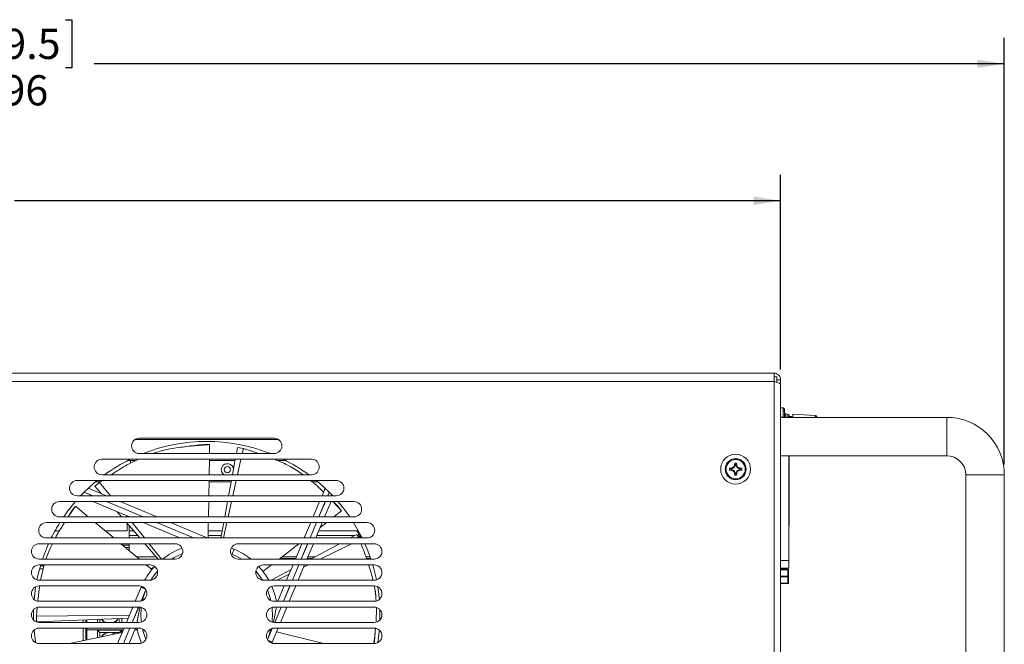
# Model space of a CAD drawing. Units: inches. Extents: x 0.4 to 32.8, y 0.2 to 20.9.
# Drawn here: x 19 to 23.7, y 3.2 to 6.2 of the extents above; entities that cross this region are included whole.
import ezdxf

# ---------------------------------------------------------------- set-up
doc = ezdxf.new("R2010")
doc.units = ezdxf.units.IN
doc.header["$MEASUREMENT"] = 0
doc.layers.add('1', color=7, linetype='Continuous')
doc.styles.add('SLDTEXTSTYLE0', font='TXT', dxfattribs={"width": 0.75})
doc.dimstyles.new('SLDDIMSTYLE0', dxfattribs={"dimtxt": 0.145833, "dimasz": 0.13, "dimexe": 0, "dimexo": 0.0625, "dimgap": 0.036458, "dimtad": 0, "dimtih": 1, "dimtoh": 1, "dimlfac": 2.7, "dimrnd": 1e-09, "dimzin": 12, "dimdsep": 46, "dimtxsty": 'SLDTEXTSTYLE0', "dimsah": 1, "dimcen": 0.09, "dimadec": 0, "dimazin": 3, "dimtfac": 1, "dimtofl": 0, "dimtmove": 0, "dimatfit": 3, "dimfxl": 1, "dimfrac": 2, "dimtolj": 1, "dimtzin": 12, "dimarcsym": 0})

# ---------------------------------------------------------------- blocks, each defined once
blk = doc.blocks.new('_D_5')
at = {"layer": '1', "color": 7}
for p, q in [((18.658, 6.1733), (18.6284, 6.1733)), ((18.6284, 6.1733), (18.6284, 5.9416)), ((19.2167, 6.1733), (19.2463, 6.1733)), ((19.2463, 6.1733), (19.2463, 5.9416)), ((14.1293, 3.282), (14.1293, 6.0853)), ((23.7455, 4.0265), (23.7455, 6.0853)), ((14.1293, 5.9603), (18.5207, 5.9603)), ((18.6284, 5.9416), (18.658, 5.9416)), ((19.2463, 5.9416), (19.2167, 5.9416)), ((23.7455, 5.9603), (19.354, 5.9603))]:
    blk.add_line(p, q, dxfattribs=at)
for points in [[(14.1293, 5.9603), (14.2593, 5.9403), (14.2593, 5.9803)], [(23.7455, 5.9603), (23.6155, 5.9803), (23.6155, 5.9403)]]:
    blk.add_solid(points, dxfattribs=at)
at = {"layer": '1', "color": 7, "char_height": 0.14583, "attachment_point": 1, "style": 'SLDTEXTSTYLE0'}
for s, insert in [('659.5', (18.695, 6.1296, 0.701)), ('25.96', (18.6358, 5.9056, 0.701))]:
    blk.add_mtext(s, dxfattribs=dict(at, insert=insert))
blk = doc.blocks.new('_D_6')
at = {"layer": '1', "color": 7}
for p, q in [((18.2736, 5.5127), (18.244, 5.5127)), ((18.244, 5.5127), (18.244, 5.281)), ((18.8323, 5.5127), (18.8619, 5.5127)), ((18.8619, 5.5127), (18.8619, 5.281)), ((14.4399, 4.4772), (14.4399, 5.4247)), ((22.666, 4.4855), (22.666, 5.4247)), ((14.4399, 5.2997), (18.1363, 5.2997)), ((18.244, 5.281), (18.2736, 5.281)), ((18.8619, 5.281), (18.8323, 5.281)), ((22.666, 5.2997), (18.9696, 5.2997))]:
    blk.add_line(p, q, dxfattribs=at)
for points in [[(14.4399, 5.2997), (14.5699, 5.2797), (14.5699, 5.3197)], [(22.666, 5.2997), (22.536, 5.3197), (22.536, 5.2797)]]:
    blk.add_solid(points, dxfattribs=at)
at = {"layer": '1', "color": 7, "char_height": 0.14583, "attachment_point": 1, "style": 'SLDTEXTSTYLE0'}
for s, insert in [('564.1', (18.3106, 5.469, 0.701)), ('22.21', (18.2514, 5.245, 0.701))]:
    blk.add_mtext(s, dxfattribs=dict(at, insert=insert))

msp = doc.modelspace()

# ---------------------------------------------------------------- linework, layer by layer
at = {"color": 7, "linetype": 'Continuous', "lineweight": 15}
for p, q in [((14.4399, 4.46721), (22.63435, 4.46721)), ((22.63435, 4.46721), (22.63435, 4.42721)), ((14.4399, 4.42721), (22.63435, 4.42721)), ((22.64823, 4.44943), (22.63435, 4.44943)), ((22.63435, 1.87462), (22.63435, 4.42721)), ((22.64823, 4.42628), (22.64823, 4.44943)), ((22.64823, 4.43554), (22.66601, 4.43554)), ((22.66601, 4.43554), (22.66601, 4.41332)), ((22.66601, 1.87462), (22.66601, 4.41332)), ((22.67822, 4.29949), (22.66601, 4.2997)), ((22.67823, 4.29905), (22.67822, 4.29949)), ((23.46768, 4.25425), (22.66601, 4.25425)), ((22.68538, 4.25575), (22.67822, 4.25575)), ((22.68538, 4.25425), (22.68538, 4.25575)), ((22.69204, 4.27051), (22.7006, 4.26976)), ((22.70065, 4.26939), (22.7006, 4.26976)), ((22.70725, 4.259), (22.72041, 4.25912)), ((22.83311, 4.26368), (22.72475, 4.26936)), ((22.72475, 4.26936), (22.72475, 4.2548)), ((22.72475, 4.2548), (22.72475, 4.25425)), ((22.83465, 4.26346), (22.83315, 4.26361)), ((19.55759, 4.14742), (19.54475, 4.14216)), ((20.23669, 4.14742), (19.55759, 4.14742)), ((20.22277, 4.15354), (19.57147, 4.15354)), ((20.24947, 4.14218), (20.23669, 4.14742)), ((19.91147, 4.123), (19.8828, 4.123)), ((19.91071, 4.07947), (19.91147, 4.123)), ((20.04583, 4.10956), (20.04029, 4.07947)), ((20.07393, 4.10388), (20.04583, 4.10956)), ((20.06855, 4.07947), (20.07393, 4.10388)), ((20.14897, 4.07947), (20.07393, 4.10388)), ((20.40318, 4.05169), (19.39106, 4.05169)), ((19.51509, 4.04557), (19.55188, 4.04557)), ((19.53014, 4.04557), (19.53014, 4.03372)), ((19.57147, 4.07947), (20.22277, 4.07947)), ((19.90894, 3.97762), (19.91023, 4.05169)), ((19.91012, 4.04557), (20.03405, 4.04557)), ((20.03517, 4.05169), (20.02154, 3.97762)), ((20.0461, 3.97762), (20.06243, 4.05169)), ((20.23938, 4.04557), (20.27919, 4.04557)), ((22.66601, 4.06906), (23.46768, 4.06906)), ((22.70653, 3.56391), (22.70653, 4.06906)), ((22.7082, 3.76649), (22.7082, 4.06906)), ((20.33589, 3.99613), (20.31494, 4.00894)), ((22.42828, 4.00546), (22.41971, 4.00882)), ((22.42828, 4.00304), (22.41971, 3.99968)), ((22.42953, 4.00546), (22.42828, 4.00546)), ((22.42953, 4.00304), (22.42828, 4.00304)), ((22.42953, 4.00546), (22.42876, 4.00932)), ((22.42953, 4.00304), (22.42876, 3.99917)), ((22.42953, 4.00546), (22.44256, 4.01085)), ((22.42953, 4.00304), (22.44256, 3.99764)), ((22.44256, 4.01085), (22.43939, 4.01402)), ((22.44256, 3.99764), (22.43939, 3.99447)), ((22.44256, 4.01085), (22.44795, 4.02388)), ((22.44256, 3.99764), (22.44795, 3.98462)), ((22.44795, 4.02388), (22.44409, 4.02464)), ((22.44795, 4.02513), (22.44459, 4.0337)), ((22.44795, 4.02388), (22.44795, 4.02513)), ((22.45037, 4.02513), (22.45373, 4.0337)), ((22.45037, 4.02388), (22.45037, 4.02513)), ((22.45037, 4.02388), (22.45423, 4.02464)), ((22.45577, 4.01085), (22.45037, 4.02388)), ((22.45577, 3.99764), (22.45037, 3.98462)), ((22.45577, 4.01085), (22.45893, 4.01402)), ((22.46879, 4.00546), (22.45577, 4.01085)), ((22.46879, 4.00304), (22.45577, 3.99764)), ((22.45577, 3.99764), (22.45893, 3.99447)), ((22.46879, 4.00546), (22.46956, 4.00932)), ((22.46879, 4.00546), (22.47004, 4.00546)), ((22.46879, 4.00304), (22.46956, 3.99917)), ((22.46879, 4.00304), (22.47004, 4.00304)), ((22.47004, 4.00546), (22.47861, 4.00882)), ((22.47004, 4.00304), (22.47861, 3.99968)), ((20.52239, 3.94984), (19.27186, 3.94984)), ((19.3613, 3.94372), (19.38572, 3.94372)), ((19.395, 3.94984), (19.38019, 3.94007)), ((19.39106, 3.97762), (20.40318, 3.97762)), ((19.90716, 3.87576), (19.90845, 3.94984)), ((19.90834, 3.94372), (20.0153, 3.94372)), ((20.01643, 3.94984), (20.0028, 3.87576)), ((20.02366, 3.87576), (20.03998, 3.94984)), ((20.40521, 3.94372), (20.43297, 3.94372)), ((22.44795, 3.98462), (22.44409, 3.98385)), ((22.44795, 3.98336), (22.44459, 3.9748)), ((22.44795, 3.98462), (22.44795, 3.98336)), ((22.45037, 3.98462), (22.45423, 3.98385)), ((22.45037, 3.98462), (22.45037, 3.98336)), ((22.45037, 3.98336), (22.45373, 3.9748)), ((23.56027, 3.97647), (23.56027, 2.49499)), ((23.74546, 2.49499), (23.74546, 3.97647)), ((19.32584, 3.91237), (19.41327, 3.87576)), ((19.38019, 3.94007), (19.35823, 3.92164)), ((19.35823, 3.92164), (19.38943, 3.88575)), ((19.43227, 3.87576), (19.38019, 3.94007)), ((20.4535, 3.87576), (20.46871, 3.91212)), ((20.60781, 3.84799), (19.18644, 3.84799)), ((19.27186, 3.87576), (20.52239, 3.87576)), ((19.30577, 3.89296), (19.28906, 3.87576)), ((19.52403, 3.77391), (19.34711, 3.84799)), ((19.47962, 3.84799), (19.65654, 3.77391)), ((19.90541, 3.77587), (19.90667, 3.84799)), ((19.99768, 3.84799), (19.98405, 3.77391)), ((20.00121, 3.77391), (20.01753, 3.84799)), ((20.41085, 3.77391), (20.44187, 3.84799)), ((20.49734, 3.84799), (20.46633, 3.77391)), ((20.50521, 3.87576), (20.48851, 3.89296)), ((20.5482, 3.80256), (20.50566, 3.84799)), ((20.50719, 3.84799), (20.53033, 3.82498)), ((19.22818, 3.77391), (19.24607, 3.80256)), ((19.26395, 3.82498), (19.22948, 3.77391)), ((19.26395, 3.82498), (19.24607, 3.80256)), ((19.32574, 3.77391), (19.26395, 3.82498)), ((20.51096, 3.77391), (20.5482, 3.80256)), ((20.5482, 3.80256), (20.53033, 3.82498)), ((19.18644, 3.77391), (20.60781, 3.77391)), ((19.46525, 3.79852), (19.48664, 3.77391)), ((19.51474, 3.77391), (19.50998, 3.7798)), ((22.7082, 3.72945), (22.7082, 3.76649)), ((20.67071, 3.74614), (19.12354, 3.74614)), ((19.18723, 3.70714), (19.16575, 3.70714)), ((19.44899, 3.67206), (19.35936, 3.74614)), ((19.5142, 3.70714), (19.40655, 3.70714)), ((19.51079, 3.74614), (19.57518, 3.67206)), ((19.5142, 3.70714), (19.5142, 3.74222)), ((19.52305, 3.70714), (19.52305, 3.73196)), ((19.52305, 3.70714), (19.54469, 3.70714)), ((19.52305, 3.70714), (19.52305, 3.68491)), ((19.59722, 3.67206), (19.53724, 3.74614)), ((19.7673, 3.67206), (19.59038, 3.74614)), ((19.72289, 3.74614), (19.89981, 3.67206)), ((19.90358, 3.67049), (19.90491, 3.74706)), ((19.90421, 3.70714), (19.97176, 3.70714)), ((19.97911, 3.74706), (19.9653, 3.67206)), ((19.97876, 3.67206), (19.99509, 3.74614)), ((20.36821, 3.67206), (20.39922, 3.74614)), ((20.4547, 3.74614), (20.42369, 3.67206)), ((20.43837, 3.70714), (20.62853, 3.70714)), ((20.44513, 3.72327), (20.47606, 3.74706)), ((20.62375, 3.70714), (20.62375, 3.70014)), ((22.70653, 3.72945), (22.7082, 3.72945)), ((19.12354, 3.67206), (20.67071, 3.67206)), ((19.52305, 3.67206), (19.52305, 3.68491)), ((20.62146, 3.68914), (20.58953, 3.67206)), ((20.63021, 3.67206), (20.62146, 3.68914)), ((20.62375, 3.70014), (20.63236, 3.70014)), ((20.62973, 3.70014), (20.62973, 3.68993)), ((20.62973, 3.68993), (20.6378, 3.68993)), ((19.74527, 3.64428), (19.08843, 3.64428)), ((19.57223, 3.57021), (19.4826, 3.64428)), ((19.52305, 3.63787), (19.49036, 3.63787)), ((19.52305, 3.61085), (19.52305, 3.64428)), ((19.59933, 3.64428), (19.66372, 3.57021)), ((19.6797, 3.57021), (19.61972, 3.64428)), ((20.01571, 3.62354), (20.02947, 3.61777)), ((20.70581, 3.64428), (20.04897, 3.64428)), ((20.24617, 3.57021), (20.34246, 3.64428)), ((20.32557, 3.57021), (20.35658, 3.64428)), ((20.41206, 3.64428), (20.38105, 3.57021)), ((20.5376, 3.64428), (20.39912, 3.57021)), ((20.44421, 3.57021), (20.59513, 3.64428)), ((19.05141, 3.60829), (19.05141, 3.60621)), ((19.08843, 3.57021), (19.74527, 3.57021)), ((19.12248, 3.57492), (19.12089, 3.57021)), ((19.65401, 3.58138), (19.55871, 3.58138)), ((20.04897, 3.57021), (20.70581, 3.57021)), ((20.33024, 3.58138), (20.2607, 3.58138)), ((20.42001, 3.58138), (20.38572, 3.58138)), ((20.68523, 3.58138), (20.66525, 3.58138)), ((22.70653, 3.52687), (22.70653, 3.56391)), ((19.62339, 3.54243), (19.08843, 3.54243)), ((19.11231, 3.54243), (19.09561, 3.46836)), ((19.11176, 3.53762), (19.09651, 3.53762)), ((19.633, 3.51999), (19.60584, 3.54243)), ((20.16873, 3.51063), (20.21022, 3.54255)), ((20.70581, 3.54243), (20.17085, 3.54243)), ((20.30434, 3.51951), (20.20871, 3.46836)), ((20.28292, 3.46836), (20.31394, 3.54243)), ((20.36942, 3.54243), (20.3384, 3.46836)), ((20.36471, 3.53119), (20.38761, 3.54243)), ((22.66601, 3.52687), (22.70653, 3.52687)), ((22.66601, 3.52101), (22.70101, 3.52101)), ((22.66926, 3.52101), (22.66926, 3.52687)), ((22.70101, 3.51915), (22.70101, 3.52101)), ((22.70101, 3.48832), (22.70101, 3.51915)), ((22.70472, 3.5173), (22.70472, 3.48647)), ((19.05141, 3.50643), (19.05141, 3.50436)), ((19.08843, 3.46836), (19.62339, 3.46836)), ((20.17085, 3.46836), (20.70581, 3.46836)), ((20.2367, 3.46836), (20.29488, 3.49692)), ((22.70101, 3.48462), (22.70101, 3.48832)), ((22.70101, 3.45378), (22.70101, 3.48462)), ((22.70472, 3.48647), (22.70472, 3.45564)), ((19.57147, 3.44058), (19.08843, 3.44058)), ((19.55279, 3.36651), (19.58106, 3.43403)), ((19.58106, 3.43403), (19.58306, 3.43872)), ((20.70581, 3.44058), (20.22277, 3.44058)), ((20.24028, 3.36651), (20.27129, 3.44058)), ((20.32677, 3.44058), (20.29576, 3.36651)), ((22.70101, 3.45193), (22.66601, 3.45193)), ((22.70101, 3.45193), (22.70101, 3.45378)), ((19.05141, 3.40458), (19.05141, 3.4025)), ((20.71363, 3.39164), (20.71058, 3.41601)), ((19.07946, 3.33691), (19.07573, 3.29555)), ((19.08843, 3.36651), (19.57147, 3.36651)), ((19.57147, 3.33873), (19.08843, 3.33873)), ((19.51014, 3.26465), (19.54116, 3.33873)), ((20.22277, 3.36651), (20.70581, 3.36651)), ((20.70581, 3.33873), (20.22277, 3.33873)), ((20.28413, 3.33873), (20.25312, 3.26465)), ((20.71491, 3.2665), (20.71668, 3.33688)), ((20.73301, 3.27655), (20.73301, 3.32683)), ((19.05141, 3.30273), (19.05141, 3.30065)), ((19.52448, 3.29891), (19.07573, 3.29555)), ((19.07573, 3.29555), (19.07644, 3.26689)), ((19.07644, 3.26689), (19.51981, 3.28569)), ((19.37051, 3.27936), (19.37051, 3.26465)), ((19.48716, 3.26465), (19.48716, 3.28431)), ((19.08843, 3.26465), (19.57147, 3.26465)), ((19.57147, 3.23688), (19.08843, 3.23688)), ((19.30107, 3.27641), (19.30107, 3.26465)), ((19.30107, 3.23688), (19.30107, 3.17655)), ((19.31947, 3.26465), (19.31947, 3.27719)), ((19.31947, 3.22924), (19.31947, 3.23688)), ((19.4675, 3.1628), (19.49851, 3.23688)), ((19.55399, 3.23688), (19.52298, 3.1628)), ((19.56178, 3.23129), (19.55203, 3.22924)), ((20.24149, 3.23688), (20.21322, 3.16936)), ((20.22277, 3.26465), (20.70581, 3.26465)), ((20.70581, 3.23688), (20.22277, 3.23688)), ((19.05141, 3.20088), (19.05141, 3.1988)), ((19.48985, 3.21618), (19.23559, 3.1628)), ((19.31947, 3.22924), (19.49532, 3.22924)), ((19.31947, 3.18041), (19.31947, 3.22924)), ((19.48716, 3.22705), (19.37051, 3.22705)), ((19.37051, 3.22705), (19.37051, 3.19113)), ((19.41708, 3.21539), (19.38217, 3.21539)), ((19.4755, 3.21539), (19.44059, 3.21539)), ((19.48716, 3.21562), (19.48716, 3.22705)), ((19.5508, 3.22924), (19.56222, 3.22924)), ((20.23385, 3.21863), (20.46018, 3.1628)), ((19.08843, 3.1628), (19.57147, 3.1628)), ((20.21322, 3.16936), (20.21121, 3.16465)), ((20.21796, 3.16362), (20.21189, 3.16623)), ((20.22277, 3.1628), (20.70581, 3.1628))]:
    msp.add_line(p, q, dxfattribs=at)
at = {"color": 8, "linetype": 'Continuous', "lineweight": 15}
for p, q in [((22.67822, 4.25575), (22.66601, 4.25596)), ((22.67822, 4.25425), (22.67822, 4.25575)), ((22.69178, 4.25991), (22.69181, 4.25425)), ((22.70083, 4.25425), (22.70086, 4.25911)), ((22.73533, 4.25425), (22.72475, 4.2548)), ((23.46768, 4.25425), (23.46768, 4.16165)), ((23.46768, 4.16165), (23.46768, 4.06906)), ((23.65286, 3.97647), (23.56027, 3.97647)), ((23.74546, 3.97647), (23.65286, 3.97647)), ((19.30577, 3.89296), (19.34683, 3.87576)), ((19.3472, 3.87576), (19.30587, 3.89307)), ((19.41318, 3.84799), (19.59011, 3.77391)), ((19.59047, 3.77391), (19.41354, 3.84799)), ((20.46953, 3.84799), (20.43852, 3.77391)), ((20.43867, 3.77391), (20.46968, 3.84799)), ((20.4884, 3.89307), (20.48116, 3.87576)), ((20.48131, 3.87576), (20.48851, 3.89296)), ((22.70653, 3.76649), (22.7082, 3.76649)), ((19.65645, 3.74614), (19.83338, 3.67206)), ((19.83374, 3.67206), (19.65681, 3.74614)), ((20.42689, 3.74614), (20.39587, 3.67206)), ((20.39602, 3.67206), (20.42704, 3.74614)), ((19.52305, 3.68491), (19.56401, 3.68491)), ((19.90383, 3.68491), (19.96767, 3.68491)), ((20.42907, 3.68491), (20.61355, 3.68491)), ((20.62766, 3.68238), (20.64171, 3.68238)), ((20.62783, 3.67752), (20.64418, 3.67752)), ((19.52305, 3.6263), (19.50436, 3.6263)), ((20.38424, 3.64428), (20.35323, 3.57021)), ((20.35338, 3.57021), (20.38439, 3.64428)), ((20.01962, 3.59424), (20.01343, 3.59683)), ((20.32658, 3.57263), (20.24932, 3.57263)), ((20.40365, 3.57263), (20.38206, 3.57263)), ((20.68828, 3.57263), (20.66804, 3.57263)), ((22.66601, 3.56391), (22.70653, 3.56391)), ((19.1073, 3.52304), (19.09296, 3.52304)), ((20.3416, 3.54243), (20.31059, 3.46836)), ((20.31074, 3.46836), (20.34175, 3.54243)), ((22.70101, 3.51915), (22.66601, 3.51915)), ((22.6768, 3.52101), (22.6768, 3.52687)), ((22.68166, 3.52101), (22.68166, 3.52687)), ((22.68749, 3.52101), (22.68749, 3.52687)), ((22.66601, 3.48832), (22.70101, 3.48832)), ((22.70101, 3.48462), (22.66601, 3.48462)), ((19.60364, 3.4219), (19.58097, 3.36774)), ((20.29896, 3.44058), (20.26794, 3.36651)), ((20.2681, 3.36651), (20.29911, 3.44058)), ((22.66601, 3.45378), (22.70101, 3.45378)), ((19.58114, 3.36779), (19.60109, 3.41544)), ((19.56882, 3.33873), (19.53781, 3.26465)), ((19.53796, 3.26465), (19.56897, 3.33873)), ((20.25631, 3.33873), (20.2253, 3.26465)), ((20.22545, 3.26465), (20.25647, 3.33873)), ((19.38217, 3.27985), (19.38217, 3.26465)), ((19.4755, 3.26465), (19.4755, 3.28381)), ((19.31377, 3.27695), (19.31377, 3.26465)), ((19.31377, 3.23688), (19.31377, 3.17921)), ((19.52618, 3.23688), (19.49516, 3.1628)), ((19.49532, 3.1628), (19.52633, 3.23688)), ((20.19062, 3.18146), (20.21331, 3.23565)), ((20.21314, 3.2356), (20.19318, 3.18794)), ((19.38217, 3.21539), (19.38217, 3.19358))]:
    msp.add_line(p, q, dxfattribs=at)
at = {"color": 7, "linetype": 'Continuous', "lineweight": 15, "flags": 128}
for points in [[(19.36872, 3.94984), (19.35409, 3.93763), (19.30587, 3.89307)], [(20.4884, 3.89307), (20.44019, 3.93763), (20.42555, 3.94984)], [(20.64653, 3.67281), (20.61427, 3.73185), (20.60492, 3.74706)], [(19.13428, 3.64428), (19.12453, 3.62168), (19.10517, 3.57021)], [(20.01962, 3.59424), (20.02154, 3.59883), (20.02339, 3.60324), (20.02509, 3.60731), (20.02659, 3.61088), (20.02781, 3.61381), (20.02872, 3.61598), (20.02928, 3.61732), (20.02947, 3.61777)], [(20.68911, 3.57021), (20.67467, 3.60951), (20.65999, 3.64428)], [(19.09629, 3.54243), (19.08399, 3.49689), (19.07797, 3.46987)], [(19.62882, 3.52352), (19.63642, 3.52813), (19.64131, 3.52967)], [(20.7163, 3.46987), (20.71438, 3.47898), (20.69795, 3.54255)], [(22.70101, 3.51915), (22.70173, 3.51912), (22.70243, 3.51901), (22.70307, 3.51884), (22.70363, 3.51861), (22.70409, 3.51833), (22.70443, 3.51801), (22.70464, 3.51766), (22.70472, 3.5173)], [(22.70472, 3.48647), (22.70464, 3.48683), (22.70443, 3.48718), (22.70409, 3.4875), (22.70363, 3.48778), (22.70307, 3.48801), (22.70243, 3.48818), (22.70173, 3.48828), (22.70101, 3.48832)], [(22.70472, 3.48647), (22.70464, 3.48611), (22.70443, 3.48576), (22.70409, 3.48544), (22.70363, 3.48516), (22.70307, 3.48493), (22.70243, 3.48476), (22.70173, 3.48465), (22.70101, 3.48462)], [(19.07185, 3.43666), (19.07118, 3.4325), (19.06416, 3.37557)], [(20.73012, 3.37559), (20.72612, 3.41172), (20.72243, 3.43664)], [(22.70472, 3.45564), (22.70464, 3.45527), (22.70443, 3.45493), (22.70409, 3.45461), (22.70363, 3.45433), (22.70307, 3.4541), (22.70243, 3.45392), (22.70173, 3.45382), (22.70101, 3.45378)], [(19.06127, 3.32687), (19.06089, 3.30169), (19.06127, 3.27652)], [(19.06416, 3.22781), (19.07118, 3.17089), (19.07185, 3.16672)], [(19.38217, 3.21539), (19.38015, 3.21741), (19.37818, 3.21938), (19.37634, 3.22122), (19.37468, 3.22288), (19.37324, 3.22432), (19.37207, 3.22549), (19.37121, 3.22635), (19.37069, 3.22687), (19.37051, 3.22705)], [(19.4755, 3.21539), (19.47752, 3.21741), (19.47949, 3.21938), (19.48133, 3.22122), (19.48299, 3.22288), (19.48443, 3.22432), (19.4856, 3.22549), (19.48646, 3.22635), (19.48698, 3.22687), (19.48716, 3.22705)], [(20.72243, 3.16674), (20.72805, 3.20735), (20.73012, 3.22779)]]:
    msp.add_lwpolyline(points, dxfattribs=at)
at = {"color": 8, "linetype": 'Continuous', "lineweight": 15, "flags": 128}
for points in [[(20.06591, 3.57021), (20.05608, 3.57614), (20.01962, 3.59424)], [(19.65982, 3.51209), (19.64531, 3.49447), (19.62745, 3.46858)], [(20.16683, 3.46858), (20.14757, 3.49629), (20.13443, 3.51211)], [(19.58106, 3.43403), (19.58151, 3.43384), (19.58285, 3.43328), (19.58502, 3.43237), (19.58795, 3.43114), (19.59152, 3.42965), (19.59559, 3.42795), (19.6, 3.4261), (19.60124, 3.42558)], [(20.20682, 3.37012), (20.20234, 3.38791), (20.19062, 3.42192)], [(19.60109, 3.41544), (19.58896, 3.37659), (19.58746, 3.37014)], [(19.58746, 3.23325), (19.59193, 3.21548), (19.60365, 3.1815)], [(20.19318, 3.18794), (20.20532, 3.2268), (20.20681, 3.23326)], [(20.19299, 3.17783), (20.19427, 3.17729), (20.19869, 3.17544), (20.20276, 3.17374), (20.20632, 3.17225), (20.20925, 3.17102), (20.21143, 3.17011), (20.21277, 3.16955), (20.21322, 3.16936)]]:
    msp.add_lwpolyline(points, dxfattribs=at)
at = {"color": 7, "linetype": 'Continuous', "lineweight": 15}
for centre, radius in [((22.44916, 4.00425), 0.07218), ((22.44916, 4.00425), 0.0507), ((22.44916, 4.00425), 0.05069), ((22.44916, 4.00425), 0.05047), ((22.44916, 4.00425), 0.04634), ((19.99674, 4.00189), 0.01458)]:
    msp.add_circle(centre, radius, dxfattribs=at)
for centre, radius, start, end in [((22.67809, 4.2922), 0.00729, 0, 89), ((22.69267, 4.27777), 0.00729, 200.45925, 265), ((22.69996, 4.26249), 0.00729, 0, 85), ((22.72038, 4.26349), 0.00437, 270.5, 0), ((22.83265, 4.25495), 0.00875, 0, 87), ((23.46768, 3.97647), 0.27778, 0, 90), ((19.57147, 4.11651), 0.03704, 90, 270), ((19.89714, 3.30169), 0.83625, 68.44634, 111.55366), ((20.22277, 4.11651), 0.03704, 270, 90), ((19.39106, 4.01465), 0.03704, 90, 270), ((19.89714, 3.30169), 0.83625, 116.25206, 126.07198), ((19.89714, 3.30169), 0.83625, 53.92802, 63.74794), ((20.40318, 4.01465), 0.03704, 270, 90), ((23.46768, 3.97647), 0.09259, 0, 90), ((19.99674, 4.00189), 0.02916, 0, 236.33057), ((22.44916, 4.00425), 0.0298, 171.17805, 188.82195), ((22.44697, 3.60044), 0.40929, 92.54944, 93.8186), ((22.44689, 4.40668), 0.40791, 266.17925, 267.45271), ((22.44916, 4.00425), 0.02092, 176.68259, 183.31741), ((22.62032, 3.59054), 0.46051, 113.1342, 114.57971), ((22.62015, 4.41757), 0.4601, 245.41964, 246.86646), ((22.86357, 3.83278), 0.46128, 155.42128, 156.86439), ((22.86389, 4.17585), 0.46162, 203.13594, 204.57797), ((22.85178, 4.0065), 0.4081, 176.17886, 177.45173), ((22.44916, 4.00425), 0.0298, 81.17805, 98.82195), ((22.44916, 4.00425), 0.02092, 86.68259, 93.31741), ((22.04654, 4.0065), 0.4081, 2.54827, 3.82114), ((22.03476, 3.83278), 0.46128, 23.13561, 24.57872), ((22.03443, 4.17585), 0.46162, 335.42203, 336.86406), ((22.278, 3.59054), 0.46051, 65.42029, 66.8658), ((22.27817, 4.41757), 0.4601, 293.13354, 294.58036), ((22.45135, 3.60044), 0.40929, 86.1814, 87.45056), ((22.45143, 4.40668), 0.40791, 272.54729, 273.82075), ((22.44916, 4.00425), 0.02092, 356.68259, 3.31741), ((22.44916, 4.00425), 0.0298, 351.17805, 8.82195), ((19.27186, 3.9128), 0.03704, 90, 270), ((20.52239, 3.9128), 0.03704, 270, 90), ((22.85179, 4.00199), 0.40811, 182.54833, 183.82115), ((22.44916, 4.00425), 0.0298, 261.17805, 278.82195), ((22.44916, 4.00425), 0.02092, 266.68259, 273.31741), ((22.04653, 4.00199), 0.40811, 356.17885, 357.45167), ((19.18644, 3.81095), 0.03704, 90, 270), ((19.89714, 3.30169), 0.83625, 139.21179, 145.61951), ((19.89714, 3.30169), 0.83625, 34.38049, 40.78821), ((20.60781, 3.81095), 0.03704, 270, 90), ((19.12354, 3.7091), 0.03704, 90, 270), ((19.89714, 3.30169), 0.83625, 147.89525, 153.71158), ((20.67071, 3.7091), 0.03704, 270, 90), ((20.63494, 3.68264), 0.00729, 90, 182), ((19.08843, 3.60725), 0.03704, 90, 270), ((19.89714, 3.30169), 0.34267, 110.22385, 128.40807), ((19.74527, 3.60725), 0.03704, 270, 90), ((20.04897, 3.60725), 0.03704, 90, 270), ((19.89714, 3.30169), 0.34267, 51.59193, 67.28208), ((20.70581, 3.60725), 0.03704, 270, 90), ((19.08843, 3.50539), 0.03704, 90, 270), ((19.89714, 3.30169), 0.34267, 137.14179, 150.8976), ((19.62339, 3.50539), 0.03704, 270, 90), ((20.17085, 3.50539), 0.03704, 90, 270), ((19.89714, 3.30169), 0.34267, 29.1024, 42.86119), ((20.70581, 3.50539), 0.03704, 270, 90), ((22.63133, 3.54134), 0.06689, 342.30448, 344.68234), ((22.64193, 3.53677), 0.05549, 346.34321, 349.72928), ((22.70101, 3.5173), 0.0037, 0, 90), ((19.08843, 3.40354), 0.03704, 90, 270), ((19.57147, 3.40354), 0.03704, 270, 90), ((20.22277, 3.40354), 0.03704, 90, 270), ((19.89714, 3.30169), 0.34267, 10.90248, 23.57221), ((20.70581, 3.40354), 0.03704, 270, 90), ((22.70101, 3.45564), 0.0037, 270, 0), ((19.08843, 3.30169), 0.03704, 90, 270), ((19.57147, 3.30169), 0.03704, 270, 90), ((20.22277, 3.30169), 0.03704, 90, 270), ((20.70581, 3.30169), 0.03704, 270, 90), ((19.42884, 3.30725), 0.04812, 215.00141, 242.27988), ((19.42884, 3.30725), 0.04812, 297.72012, 329.84), ((19.08843, 3.19984), 0.03704, 90, 270), ((19.89714, 3.30169), 0.34267, 190.90377, 203.57189), ((19.57147, 3.19984), 0.03704, 270, 90), ((20.22277, 3.19984), 0.03704, 90, 270), ((20.70581, 3.19984), 0.03704, 270, 90), ((19.42884, 3.16873), 0.04812, 57.82644, 146.01515)]:
    msp.add_arc(centre, radius, start, end, dxfattribs=at)
at = {"color": 8, "linetype": 'Continuous', "lineweight": 15}
for centre, radius, start, end in [((19.89714, 3.30169), 0.31715, 111.52267, 122.15034), ((19.89714, 3.30169), 0.31715, 173.57128, 186.43006), ((19.89714, 3.30169), 0.31715, 353.56843, 6.43024), ((19.42884, 3.30725), 0.04692, 215.74963, 245.20445), ((19.42884, 3.30725), 0.04692, 294.79555, 328.93264), ((19.42884, 3.16873), 0.04692, 59.03878, 144.37641)]:
    msp.add_arc(centre, radius, start, end, dxfattribs=at)
at = {"color": 7, "linetype": 'Continuous', "lineweight": 15}
for points, knots in [([(22.66601, 4.43554), (22.66563, 4.43924), (22.66488, 4.44663), (22.659, 4.45639), (22.65042, 4.46356), (22.6416, 4.46684), (22.63613, 4.46712), (22.63435, 4.46721)], [0, 0, 0, 0, 0.22293463, 0.44589502, 0.66885234, 0.89181254, 1, 1, 1, 1]), ([(22.63435, 4.42721), (22.63804, 4.42618), (22.64544, 4.42411), (22.65519, 4.42101), (22.66237, 4.41792), (22.66564, 4.41535), (22.66592, 4.41382), (22.66601, 4.41332)], [0, 0, 0, 0, 0.2229387, 0.4458978, 0.6688563, 0.8918169, 1, 1, 1, 1]), ([(22.67822, 4.25575), (22.67823, 4.25872), (22.67824, 4.26459), (22.67827, 4.27566), (22.67827, 4.28231), (22.67827, 4.28667)], [0, 0, 0, 0, 0.26082315, 0.51479978, 1, 1, 1, 1]), ([(22.68538, 4.28152), (22.68526, 4.28224), (22.685, 4.28374), (22.68308, 4.28545), (22.6807, 4.28647), (22.67906, 4.28661), (22.67827, 4.28667)], [0, 0, 0, 0, 0.2705621, 0.5623568, 0.7894361, 1, 1, 1, 1]), ([(22.68538, 4.28152), (22.68538, 4.28458), (22.68538, 4.2907), (22.68538, 4.2917), (22.68538, 4.2922)], [0, 0, 0, 0, 0.49997822, 1, 1, 1, 1]), ([(22.68538, 4.25575), (22.68538, 4.26057), (22.68538, 4.27023), (22.68538, 4.27776), (22.68538, 4.28152)], [0, 0, 0, 0, 0.50002178, 1, 1, 1, 1]), ([(22.69178, 4.25991), (22.69084, 4.26007), (22.6889, 4.2604), (22.6868, 4.26178), (22.68559, 4.26341), (22.68545, 4.2645), (22.68538, 4.26502)], [0, 0, 0, 0, 0.2717502, 0.5620337, 0.7882265, 1, 1, 1, 1]), ([(22.68697, 4.27324), (22.68693, 4.27329), (22.68638, 4.27383), (22.6861, 4.27456), (22.68584, 4.27522)], [0, 0, 0, 0, 0.08325601, 1, 1, 1, 1]), ([(22.69204, 4.27051), (22.692, 4.27036), (22.69192, 4.27006), (22.69182, 4.26724), (22.69179, 4.26281), (22.69178, 4.25991)], [0, 0, 0, 0, 0.26132957, 0.5153683, 1, 1, 1, 1]), ([(22.70086, 4.25911), (22.70179, 4.25895), (22.70373, 4.25862), (22.70583, 4.25724), (22.70705, 4.25561), (22.70719, 4.25452), (22.70725, 4.254)], [0, 0, 0, 0, 0.2717654, 0.5620441, 0.7882331, 1, 1, 1, 1]), ([(22.70725, 4.254), (22.70725, 4.25643), (22.70725, 4.26131), (22.70725, 4.2621), (22.70725, 4.26249)], [0, 0, 0, 0, 0.49948724, 1, 1, 1, 1]), ([(22.8333, 4.25941), (22.83329, 4.26058), (22.83328, 4.26235), (22.8332, 4.2635), (22.83314, 4.26362), (22.83311, 4.26368)], [0, 0, 0, 0, 0.485244, 0.7392177, 1, 1, 1, 1]), ([(22.8333, 4.25941), (22.83447, 4.25925), (22.83691, 4.25892), (22.83956, 4.25724), (22.84096, 4.25556), (22.84113, 4.25455), (22.84118, 4.25425)], [0, 0, 0, 0, 0.3048848, 0.6320768, 0.8868705, 1, 1, 1, 1]), ([(19.91147, 4.123), (19.88445, 4.12106), (19.83063, 4.11719), (19.75086, 4.10775), (19.68576, 4.09662), (19.64905, 4.08363), (19.63728, 4.07947)], [0, 0, 0, 0, 0.2912206, 0.580044, 0.8652956, 1, 1, 1, 1]), ([(19.7853, 4.11117), (19.78963, 4.11187), (19.82191, 4.11712), (19.85454, 4.12027), (19.8828, 4.123)], [0, 0, 0, 0, 0.13388891, 1, 1, 1, 1]), ([(19.56776, 4.05169), (19.55289, 4.04475), (19.5126, 4.02597), (19.46995, 3.99934), (19.44181, 3.98072), (19.43712, 3.97762)], [0, 0, 0, 0, 0.3277848, 0.887809, 1, 1, 1, 1]), ([(20.36197, 3.97762), (20.34444, 3.98956), (20.30405, 4.01709), (20.25651, 4.03968), (20.22729, 4.05049), (20.22405, 4.05169)], [0, 0, 0, 0, 0.40545, 0.9341919, 1, 1, 1, 1]), ([(20.46083, 3.89328), (20.45248, 3.9018), (20.43269, 3.922), (20.41066, 3.93964), (20.39792, 3.94984)], [0, 0, 0, 0, 0.421786, 1, 1, 1, 1]), ([(19.21138, 3.74614), (19.19902, 3.72749), (19.18309, 3.70347), (19.17022, 3.67781), (19.16733, 3.67206)], [0, 0, 0, 0, 0.7760376, 1, 1, 1, 1]), ([(19.19454, 3.71896), (19.19666, 3.72279), (19.20178, 3.73202), (19.2075, 3.74092), (19.21084, 3.74614)], [0, 0, 0, 0, 0.4147305, 1, 1, 1, 1]), ([(19.15309, 3.64428), (19.1485, 3.63581), (19.13572, 3.61218), (19.12747, 3.58661), (19.12217, 3.57021)], [0, 0, 0, 0, 0.3586056, 1, 1, 1, 1]), ([(20.66848, 3.57147), (20.66714, 3.57563), (20.65921, 3.60022), (20.6497, 3.62429), (20.64179, 3.64428)], [0, 0, 0, 0, 0.16954107, 1, 1, 1, 1]), ([(20.69875, 3.46836), (20.69626, 3.48026), (20.69101, 3.50539), (20.68246, 3.52966), (20.67796, 3.54243)], [0, 0, 0, 0, 0.4738415, 1, 1, 1, 1]), ([(19.09147, 3.44058), (19.08841, 3.42053), (19.08472, 3.39628), (19.0826, 3.37181), (19.08223, 3.36756)], [0, 0, 0, 0, 0.82648632, 1, 1, 1, 1]), ([(20.71457, 3.36828), (20.71368, 3.38666), (20.7125, 3.41095), (20.70667, 3.4345), (20.70525, 3.44023)], [0, 0, 0, 0, 0.7568684, 1, 1, 1, 1]), ([(19.60109, 3.41544), (19.601, 3.41523), (19.60063, 3.4143), (19.59944, 3.4113), (19.59675, 3.40442), (19.5918, 3.39095), (19.58733, 3.37858), (19.58494, 3.37017), (19.58466, 3.36918)], [0, 0, 0, 0, 0.0144252, 0.0609407, 0.1969658, 0.4658907, 0.9374697, 1, 1, 1, 1]), ([(19.5757, 3.33801), (19.57544, 3.33711), (19.57213, 3.32565), (19.56747, 3.30329), (19.5629, 3.2789), (19.56122, 3.26674), (19.56093, 3.26465)], [0, 0, 0, 0, 0.0370208, 0.4705659, 0.9091513, 1, 1, 1, 1]), ([(20.21857, 3.26537), (20.21883, 3.26627), (20.22215, 3.27773), (20.2268, 3.3001), (20.23137, 3.32448), (20.23306, 3.33664), (20.23335, 3.33873)], [0, 0, 0, 0, 0.0371823, 0.4707032, 0.9092661, 1, 1, 1, 1]), ([(20.19318, 3.18794), (20.19327, 3.18816), (20.19364, 3.18909), (20.19484, 3.19209), (20.19753, 3.19897), (20.20247, 3.21244), (20.20695, 3.22481), (20.20934, 3.23322), (20.20962, 3.2342)], [0, 0, 0, 0, 0.0144251, 0.0609433, 0.1969736, 0.4659077, 0.9375045, 1, 1, 1, 1]), ([(20.70324, 3.16375), (20.70434, 3.17094), (20.70798, 3.1949), (20.7102, 3.219), (20.71175, 3.23587)], [0, 0, 0, 0, 0.3002495, 1, 1, 1, 1]), ([(20.7112, 3.2306), (20.71093, 3.22623), (20.70953, 3.20376), (20.70668, 3.18137), (20.70439, 3.16335)], [0, 0, 0, 0, 0.1945064, 1, 1, 1, 1])]:
    msp.add_open_spline(points, degree=3, knots=knots, dxfattribs=at)
at = {"color": 8, "linetype": 'Continuous', "lineweight": 15}
for points, knots in [([(22.67827, 4.28667), (22.67827, 4.29015), (22.67826, 4.29545), (22.67825, 4.2986), (22.67823, 4.29893), (22.67823, 4.29905)], [0, 0, 0, 0, 0.5546832, 0.8450226, 1, 1, 1, 1]), ([(22.70086, 4.25911), (22.70085, 4.262), (22.70083, 4.2664), (22.70073, 4.26902), (22.70067, 4.26929), (22.70065, 4.26939)], [0, 0, 0, 0, 0.5545889, 0.8449941, 1, 1, 1, 1]), ([(22.83324, 4.25425), (22.83325, 4.25444), (22.83329, 4.25641), (22.8333, 4.25799), (22.8333, 4.25941)], [0, 0, 0, 0, 0.10026152, 1, 1, 1, 1])]:
    msp.add_open_spline(points, degree=3, knots=knots, dxfattribs=at)

# ---------------------------------------------------------------- dimensions: what is measured, and where the dimension line sits
at = {"layer": '1', "color": 7}
for base, p1, p2, picture, middle in [((23.74546, 5.96027), (14.12927, 3.23202), (23.74546, 3.97647), '_D_5', (18.93737, 5.96027)), ((14.4399, 5.29965), (22.66601, 4.43554), (14.4399, 4.42721), '_D_6', (18.55296, 5.29965))]:
    dim = msp.add_linear_dim(base=base, p1=p1, p2=p2, dimstyle='SLDDIMSTYLE0', dxfattribs=at)
    dim.commit()
    dim.dimension.update_dxf_attribs({"geometry": picture, "text_midpoint": middle, "dimtype": 160})

doc.saveas('drawing.dxf')
